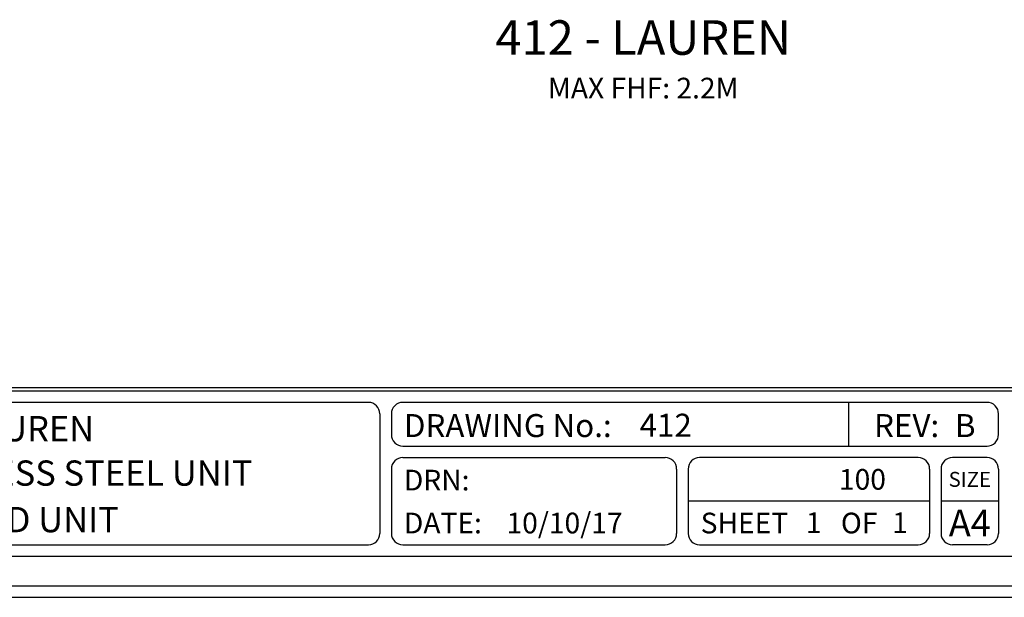
# Model space of a CAD drawing. Units: millimetres. Extents: x -3580 to 48013, y -7931 to 19939.
# Drawn here: x 7401 to 15966, y 400 to 5427 of the extents above; entities that cross this region are included whole.
import ezdxf
from ezdxf.enums import TextEntityAlignment as Align

# ---------------------------------------------------------------- set-up
doc = ezdxf.new("R2010")
doc.units = ezdxf.units.MM
doc.header["$LTSCALE"] = 500
for name, color, linetype in [('TLTBOARDER1', 1, 'Continuous'), ('TLTBOARDER2', 2, 'Continuous'), ('TLTTXT-STATS', 2, 'Continuous'), ('TLTTXT1-3', 7, 'Continuous'), ('TLTTXT1-8', 7, 'Continuous'), ('TLTTXT2-3', 2, 'Continuous')]:
    doc.layers.add(name, color=color, linetype=linetype)
doc.styles.add('TXT_HELV55', font='txt')
doc.styles.add('TXT_ROMANS', font='Romans.shx', dxfattribs={"height": 180})

# ---------------------------------------------------------------- blocks, each defined once
blk = doc.blocks.new('Title_PROJECT-D')
at = {"layer": 'TLTTXT-STATS', "style": 'TXT_HELV55', "flags": 8}
for p in [(228.134, 25.628), (273.709, 25.527)]:
    blk.add_attdef('-', text='', height=1.8, dxfattribs=at).set_placement(p, align=Align.TOP_LEFT)
at = {"layer": 'TLTTXT1-3', "style": 'TXT_HELV55', "flags": 8}
for tag, p, height in [('0', (155.358, 17.946), 2), ('1', (142.395, 9.594), 1.8), ('1', (149.895, 9.594), 1.8)]:
    blk.add_attdef(tag, p, '', height=height, dxfattribs=at)
at = {"layer": 'TLTTXT1-3', "style": 'TXT_HELV55'}
for p in [(145.271, 13.364), (116.355, 9.564)]:
    blk.add_attdef('-', p, '', height=1.8, dxfattribs=at)
at = {"layer": 'TLTTXT2-3', "style": 'TXT_HELV55'}
for p in [(71.072, 17.572), (71.072, 13.712), (71.072, 9.662)]:
    blk.add_attdef('-', text='', height=2.2, dxfattribs=at).set_placement(p, align=Align.CENTER)
blk.add_attdef('-', (127.933, 17.977), '', height=2, dxfattribs=at)

msp = doc.modelspace()

# ---------------------------------------------------------------- linework, layer by layer
at = {"layer": 'TLTBOARDER1'}
for p, q in [((10434.2, 2096.4, 0), (3780.1, 2096.4)), ((10534.2, 1996.4, 0), (10534.2, 956.4, 0)), ((10734.2, 1616.4, 0), (13015.5, 1616.4, 0)), ((15215.5, 1616.4, 0), (13315.5, 1616.4, 0)), ((15815.5, 1616.4, 0), (15515.5, 1616.4, 0)), ((10634.2, 1516.4, 0), (10634.2, 956.4, 0)), ((13115.5, 1516.4, 0), (13115.5, 956.4, 0)), ((13215.5, 1516.4, 0), (13215.5, 956.4, 0)), ((15315.5, 1516.4, 0), (15315.5, 956.4, 0)), ((15415.5, 1516.4, 0), (15415.5, 956.4, 0)), ((15915.5, 1516.4, 0), (15915.5, 956.4, 0)), ((15315.5, 1236.4, 0), (13215.5, 1236.4, 0)), ((15915.5, 1236.4, 0), (15415.5, 1236.4, 0)), ((3780.1, 856.4, 0), (10434.2, 856.4, 0)), ((10734.2, 856.4, 0), (13015.5, 856.4, 0)), ((13315.5, 856.4, 0), (15215.5, 856.4, 0)), ((15815.5, 856.4, 0), (15515.5, 856.4, 0))]:
    msp.add_line(p, q, dxfattribs=at)
for points in [[(10634.2, 1996.4), (10634.2, 1816.4, 0.414214), (10734.2, 1716.4), (15815.5, 1716.4, 0.414214), (15915.5, 1816.4), (15915.5, 1996.4, 0.414214), (15815.5, 2096.4), (10734.2, 2096.4, 0.414214)], [(3680.1, 570, 0.414214), (3750.1, 500), (23189.6, 500, 0.414214), (23259.6, 570), (23259.6, 686.4, 0.414214), (23189.6, 756.4), (3750.1, 756.4, 0.414214), (3680.1, 686.4)]]:
    msp.add_lwpolyline(points, format="xyb", close=True, dxfattribs=at)
msp.add_lwpolyline([(14611.1, 2096.4), (14611.1, 1716.4)], dxfattribs=at)
for centre, start, end in [((10434.2, 1996.4, 0), 0, 90), ((10734.2, 1516.4, 0), 90, 180), ((13015.5, 1516.4, 0), 0, 90), ((13315.5, 1516.4, 0), 90, 180), ((15215.5, 1516.4, 0), 0, 90), ((15515.5, 1516.4, 0), 90, 180), ((15815.5, 1516.4, 0), 0, 90), ((10434.2, 956.4, 0), 270, 0), ((10734.2, 956.4, 0), 180, 270), ((13015.5, 956.4, 0), 270, 0), ((13315.5, 956.4, 0), 180, 270), ((15215.5, 956.4, 0), 270, 0), ((15515.5, 956.4, 0), 180, 270), ((15815.5, 956.4, 0), 270, 0)]:
    msp.add_arc(centre, 100, start, end, dxfattribs=at)
at = {"layer": 'TLTBOARDER2'}
msp.add_line((500, 400), (28250, 400), dxfattribs=at)
for points in [[(2328.9, 2226.4), (28450, 2226.4)], [(2328.9, 2196.4), (28450, 2196.4)]]:
    msp.add_lwpolyline(points, dxfattribs=at)

# ---------------------------------------------------------------- block references
ref = msp.add_blockref('Title_PROJECT-D', (0, 0), dxfattribs=dict(xscale=100, yscale=100, zscale=100))
ref.add_attrib('-', '412 - LAUREN', dxfattribs={"layer": 'TLTTXT2-3', "height": 220, "style": 'TXT_HELV55'}).set_placement((7107.2, 1757.2, 0), align=Align.CENTER)
ref.add_attrib('-', 'EXTREME STAINLESS STEEL UNIT', dxfattribs={"layer": 'TLTTXT2-3', "height": 220, "style": 'TXT_HELV55'}).set_placement((7107.2, 1371.2, 0), align=Align.CENTER)
ref.add_attrib('-', 'STANDARD UNIT', dxfattribs={"layer": 'TLTTXT2-3', "height": 220, "style": 'TXT_HELV55'}).set_placement((7107.2, 966.2, 0), align=Align.CENTER)
ref.add_attrib('-', '412', (12793.3, 1797.7), dxfattribs={"layer": 'TLTTXT2-3', "height": 200, "style": 'TXT_HELV55'})
ref.add_attrib('-', '10/10/17', (11635.5, 956.4, 0), dxfattribs={"layer": 'TLTTXT1-3', "height": 180, "style": 'TXT_HELV55'})
ref.add_attrib('-', '100', (14527.1, 1336.4, 0), dxfattribs={"layer": 'TLTTXT1-3', "height": 180, "style": 'TXT_HELV55'})
ref.add_attrib('1', '1', (14239.5, 959.4, 0), dxfattribs={"layer": 'TLTTXT1-3', "height": 180, "style": 'TXT_HELV55'})
ref.add_attrib('1', '1', (14989.5, 959.4, 0), dxfattribs={"layer": 'TLTTXT1-3', "height": 180, "style": 'TXT_HELV55'})
ref.add_attrib('0', 'B', (15535.8, 1794.6, 0), dxfattribs={"layer": 'TLTTXT1-3', "height": 200, "style": 'TXT_HELV55'})

# ---------------------------------------------------------------- texts
at = {"insert": (12824.8, 5081.4), "char_height": 300, "attachment_point": 5, "style": 'TXT_ROMANS'}
msp.add_mtext('412 - LAUREN\\P{\\H0.6x;MAX FHF: 2.2M}', dxfattribs=at)
at = {"layer": 'TLTTXT1-8', "color": 7, "style": 'TXT_HELV55'}
for s, p in [('DRAWING No.:', (10743.1, 1794.6)), ('REV:', (14832.6, 1794.6, 0))]:
    msp.add_text(s, height=200, dxfattribs=at).set_placement(p)
at = {"layer": 'TLTTXT1-8', "style": 'TXT_HELV55'}
for s, p in [('DRN:', (10743.1, 1330.1, 0)), ('DATE:', (10743.1, 956.4, 0)), ('SHEET', (13324.4, 956.4, 0)), ('OF', (14544.1, 956.4, 0))]:
    msp.add_text(s, height=180, dxfattribs=at).set_placement(p)
msp.add_text('SIZE', height=130, dxfattribs=at).set_placement((15665.5, 1361.4, 0), align=Align.CENTER)
at = {"layer": 'TLTTXT1-8', "color": 7, "style": 'TXT_HELV55'}
msp.add_text('A4', height=230, dxfattribs=at).set_placement((15665.5, 931.4, 0), align=Align.CENTER)

doc.saveas('drawing.dxf')
